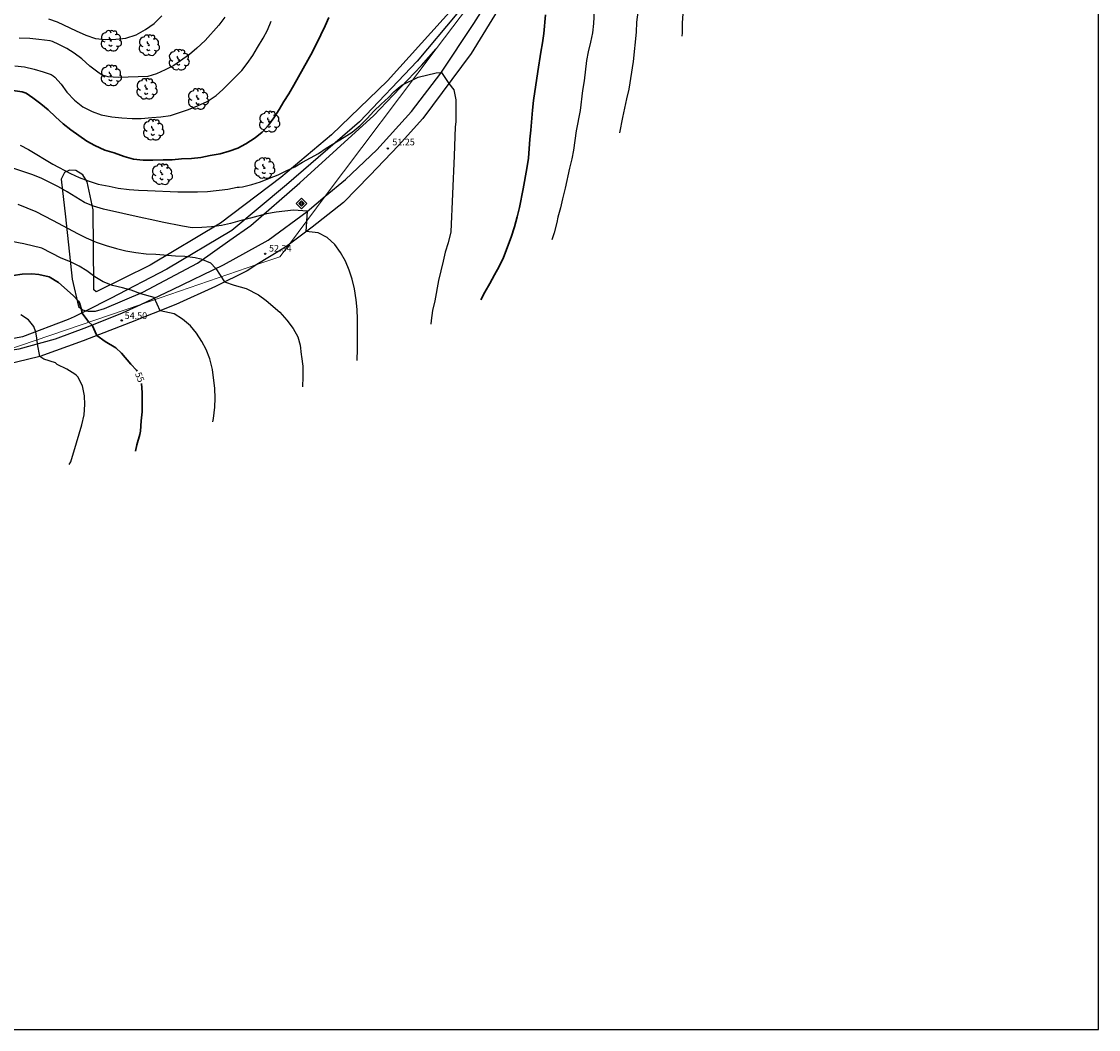
# Model space of a CAD drawing. Units: millimetres. Extents: x 584143 to 584494, y 4791790 to 4792041.
# Drawn here: x 584372 to 584494, y 4791790 to 4791905 of the extents above; entities that cross this region are included whole.
import ezdxf

# ---------------------------------------------------------------- set-up
doc = ezdxf.new("R2010")
doc.units = ezdxf.units.MM
for name, color, linetype in [('010103', 9, 'LIMITE_MUNICIPAL'), ('010106', 9, 'Continuous'), ('010203', 9, 'Continuous'), ('020104', 34, 'Continuous'), ('020204', 9, 'Continuous'), ('020307', 24, 'Continuous'), ('020308', 9, 'Continuous'), ('060110', 9, 'Continuous'), ('070101', 9, 'ALAMBRADA'), ('100107', 3, 'Continuous'), ('100202', 3, 'Continuous')]:
    doc.layers.add(name, color=color, linetype=linetype)
doc.layers.add('020105', color=24, linetype='Continuous', lineweight=30)
doc.styles.add('ARIAL', font='ARIAL.TTF', dxfattribs={"height": 1})
doc.styles.add('ARIALI', font='ARIALI.TTF', dxfattribs={"height": 1})
doc.linetypes.add('ALAMBRADA', pattern='A,1,[203,DONOSTI.shx,S=0.1,R=0,X=0,Y=0],1', length=2)
doc.linetypes.add('LIMITE_MUNICIPAL', pattern='A,0.75,-0.32,0.75,-0.25,[205,DONOSTI.shx,S=0.375,R=0,X=0,Y=0],-1,0', length=3.07)

# ---------------------------------------------------------------- blocks, each defined once
blk = doc.blocks.new('COTAPU')
blk.add_circle((0, 0), 0.075)
blk = doc.blocks.new('HITOTE')
for p, q in [((0, 0.6), (-0.6, 0)), ((-0.6, 0), (0, -0.6)), ((0, 0.31), (-0.31, 0)), ((-0.31, 0), (0, -0.31)), ((0.6, 0), (0, 0.6)), ((0.31, 0), (0, 0.31)), ((0, -0.31), (0.31, 0)), ((0, -0.6), (0.6, 0))]:
    blk.add_line(p, q)
blk.add_circle((0, 0), 0.13)
blk = doc.blocks.new('ARBOL')
blk.add_circle((0, 0), 0.0587)
for centre, radius, start, end in [((-0.56, 0.38), 0.532, 92.28, 254.58), ((-0.28, 0.86), 0.3, 359.2878, 173.6078), ((-0.09, 0.32), 0.12, 119.14, 310.56), ((0.1, 0.97), 0.21, 23.1565, 160.4665), ((0.44, 0.88), 0.24, 301.578, 139.328), ((0.66, 0.29), 0.443, 319.8556, 114.7656), ((0.82, -0.25), 0.383, 235.5275, 62.0275), ((-0.56, -0.34), 0.555, 142.64, 266.54), ((-0.3, -0.68), 0.45, 213.78, 295.32), ((-0.04, -0.38), 0.21, 189.64, 323.88), ((0.3, -0.62), 0.532, 224.67, 0.24)]:
    blk.add_arc(centre, radius, start, end)

msp = doc.modelspace()

# ---------------------------------------------------------------- linework, layer by layer
at = {"layer": '010103', "lineweight": 0, "ltscale": 3, "flags": 128}
for points in [[(584428.02, 4791916), (584423.37, 4791907.9), (584418.74, 4791901.74)], [(584418.74, 4791901.74), (584406.14, 4791884.98)], [(584406.14, 4791884.98), (584402.06, 4791879.55)], [(584402.06, 4791879.55), (584400.97, 4791878.1), (584398.37, 4791877.21)], [(584398.37, 4791877.21), (584385.15, 4791872.68)], [(584385.15, 4791872.68), (584369.69, 4791867.39)]]:
    msp.add_lwpolyline(points, dxfattribs=at)
at = {"layer": '010106', "flags": 128}
msp.add_lwpolyline([(584144.05, 4791790.25), (584494.04, 4791790.25), (584494.05, 4792040.24), (584144.06, 4792040.25)], close=True, dxfattribs=at)
at = {"layer": '020104', "flags": 128}
for points, elevation in [([(584436.75, 4791906.86), (584436.62, 4791904.63), (584436.51, 4791903.58), (584436.3, 4791902.51), (584436.03, 4791901.4), (584435.85, 4791900.41), (584435.57, 4791898.11), (584435.38, 4791897.02), (584435.1, 4791894.74), (584434.68, 4791892.42), (584434.37, 4791890.22), (584434.18, 4791889.22), (584433.92, 4791888.19), (584433.41, 4791885.9), (584433.1, 4791884.68), (584432.89, 4791883.68), (584432.58, 4791882.61), (584432.47, 4791881.99), (584432.15, 4791880.83), (584431.88, 4791880.02)], 49), ([(584370.84, 4791899.81), (584371.94, 4791899.68), (584373.04, 4791899.43), (584374.08, 4791899.12), (584374.99, 4791898.83), (584375.19, 4791898.69), (584375.39, 4791898.52), (584376.12, 4791897.71), (584376.75, 4791896.83), (584377.63, 4791895.92), (584378.56, 4791895.16), (584379.62, 4791894.61), (584380.64, 4791894.24), (584381.87, 4791894.02), (584383, 4791893.89), (584384.2, 4791893.82), (584385.22, 4791893.83), (584386.41, 4791893.94), (584387.43, 4791894.01), (584388.54, 4791894.17), (584389.56, 4791894.5), (584390.58, 4791894.86), (584391.61, 4791895.25), (584392.69, 4791895.77), (584393.73, 4791896.43), (584394.5, 4791897.11), (584396.65, 4791899.29), (584397.27, 4791900.08), (584397.89, 4791900.98), (584398.43, 4791901.91), (584399.07, 4791902.96), (584399.58, 4791903.87), (584400, 4791904.89)], 49), ([(584394.73, 4791905.35), (584394.04, 4791904.44), (584392.49, 4791902.69), (584391.55, 4791901.81), (584390.7, 4791901.11), (584388.9, 4791899.84), (584387.94, 4791899.34), (584386.95, 4791898.91), (584385.95, 4791898.6), (584384.87, 4791898.55), (584382.6, 4791898.48), (584381.44, 4791898.57), (584380.92, 4791898.72), (584380.66, 4791898.84), (584380.42, 4791898.98), (584379.36, 4791899.77), (584378.44, 4791900.59), (584377.6, 4791901.25), (584376.76, 4791901.79), (584375.84, 4791902.25), (584375.12, 4791902.58), (584374.85, 4791902.65), (584373.58, 4791902.8), (584372.54, 4791902.9), (584371.35, 4791902.97)], 48), ([(584374.67, 4791905.15), (584375.67, 4791904.81), (584377.82, 4791903.78), (584378.93, 4791903.31), (584380.01, 4791902.92), (584381.16, 4791902.81), (584382.33, 4791902.84), (584383.48, 4791902.97), (584384.63, 4791903.35), (584385.69, 4791903.95), (584386.7, 4791904.64), (584387.56, 4791905.51)], 47), ([(584439.64, 4791892.18), (584439.96, 4791893.92), (584440.41, 4791896.06), (584440.68, 4791897.14), (584441.17, 4791900.3), (584441.51, 4791903.65), (584441.56, 4791904.78), (584441.71, 4791905.9)], 48), ([(584446.79, 4791905.75), (584446.73, 4791904.66), (584446.71, 4791903.57), (584446.68, 4791903.2)], 47), ([(584371.46, 4791890.78), (584372.41, 4791890.29), (584375.16, 4791888.64), (584377.16, 4791887.56), (584378.15, 4791887.13), (584379.16, 4791886.74), (584380.31, 4791886.37), (584381.55, 4791886.11), (584382.6, 4791885.92), (584383.83, 4791885.74), (584384.9, 4791885.67), (584385.93, 4791885.65), (584389.36, 4791885.49), (584391.61, 4791885.47), (584392.73, 4791885.52), (584395.04, 4791885.8), (584396.12, 4791886.01), (584396.33, 4791886.01), (584396.73, 4791886.07), (584397.8, 4791886.3), (584398.77, 4791886.62), (584399.79, 4791887.04), (584400.77, 4791887.41), (584401.7, 4791887.89), (584402.68, 4791888.34), (584403.56, 4791888.85), (584405.37, 4791889.84), (584406.24, 4791890.44), (584408.27, 4791891.71), (584409.2, 4791892.25), (584410.09, 4791893.01), (584410.91, 4791893.81), (584411.64, 4791894.65), (584412.49, 4791895.47), (584413.32, 4791896.21), (584413.94, 4791896.84), (584414.45, 4791897.31), (584414.85, 4791897.63), (584416.7, 4791898.54), (584418.75, 4791899), (584419.34, 4791899.06), (584420.18, 4791897.82), (584420.75, 4791897.09), (584420.98, 4791895.96), (584420.98, 4791893.45), (584420.92, 4791892.88), (584420.81, 4791889.58), (584420.42, 4791880.93), (584420.1, 4791879.7), (584419.75, 4791878.64), (584419.53, 4791877.61), (584419.26, 4791876.51), (584419.01, 4791875.39), (584418.58, 4791873.11), (584418.34, 4791871.98), (584418.16, 4791870.84), (584418.13, 4791870.42)], 51), ([(584409.76, 4791866.32), (584409.82, 4791867.64), (584409.82, 4791868.77), (584409.8, 4791871.01), (584409.75, 4791872.12), (584409.64, 4791873.22), (584409.46, 4791874.44), (584409.19, 4791875.54), (584408.87, 4791876.59), (584408.42, 4791877.59), (584407.88, 4791878.58), (584407.21, 4791879.5), (584406.35, 4791880.28), (584405.33, 4791880.82), (584403.97, 4791880.96), (584404.12, 4791883.28), (584402.52, 4791883.39), (584400.54, 4791883.18), (584399.45, 4791883), (584397.64, 4791882.49), (584396.44, 4791882.2), (584395.35, 4791881.87), (584394.34, 4791881.66), (584393.22, 4791881.52), (584392.09, 4791881.43), (584391.02, 4791881.4), (584389.89, 4791881.57), (584387.6, 4791882.05), (584386.42, 4791882.31), (584385.32, 4791882.52), (584380.92, 4791883.51), (584379.79, 4791883.84), (584378.76, 4791884.28), (584377.76, 4791884.86), (584376.79, 4791885.48), (584375.79, 4791886.04), (584374.88, 4791886.52), (584373.91, 4791886.99), (584372.88, 4791887.4), (584371.85, 4791887.77), (584369.71, 4791888.46)], 52), ([(584371.2, 4791884.08), (584373.23, 4791883.23), (584375.14, 4791882.27), (584378.05, 4791880.69), (584378.96, 4791880.25), (584380.07, 4791879.78), (584381.23, 4791879.4), (584382.39, 4791879.06), (584383.46, 4791878.78), (584384.6, 4791878.59), (584385.76, 4791878.44), (584386.89, 4791878.39), (584389.1, 4791878.21), (584390.16, 4791878.18), (584391.34, 4791878.03), (584391.99, 4791877.88), (584393.08, 4791877.43), (584393.71, 4791876.78), (584394.67, 4791875.24), (584395.79, 4791874.89), (584397.15, 4791874.5), (584398.55, 4791873.76), (584399.4, 4791873.13), (584400.98, 4791871.8), (584401.78, 4791870.89), (584402.47, 4791869.95), (584403.03, 4791868.99), (584403.3, 4791868.05), (584403.38, 4791866.99), (584403.43, 4791866.78), (584403.57, 4791865.67), (584403.57, 4791864.44), (584403.55, 4791863.3)], 53), ([(584393.36, 4791859.33), (584393.43, 4791859.73), (584393.58, 4791861.01), (584393.61, 4791862.04), (584393.57, 4791863.14), (584393.32, 4791865.29), (584393.01, 4791866.48), (584392.61, 4791867.54), (584392.09, 4791868.45), (584391.5, 4791869.4), (584390.8, 4791870.26), (584389.91, 4791870.99), (584388.94, 4791871.61), (584387.36, 4791871.95), (584386.69, 4791873.46), (584385.17, 4791873.9), (584384.05, 4791874.29), (584383.09, 4791874.56), (584381.94, 4791874.83), (584380.87, 4791875.25), (584379.92, 4791875.83), (584379.04, 4791876.5), (584378.14, 4791877.05), (584377.16, 4791877.53), (584376.11, 4791877.94), (584373.9, 4791879.09), (584371.88, 4791879.56), (584368.04, 4791880.3)], 54), ([(584377.03, 4791854.48), (584377.2, 4791854.8), (584377.85, 4791856.93), (584378.45, 4791859), (584378.71, 4791860.13), (584378.81, 4791861.3), (584378.77, 4791862.3), (584378.54, 4791863.42), (584378, 4791864.46), (584377.85, 4791864.61), (584377.68, 4791864.75), (584376.77, 4791865.32), (584375.66, 4791865.87), (584375.47, 4791866.03), (584374.14, 4791866.44), (584373.67, 4791866.78), (584373.4, 4791868.21), (584373.33, 4791868.9), (584373.21, 4791869.53), (584372.99, 4791870.17), (584372.38, 4791870.92), (584371.53, 4791871.51)], 56)]:
    msp.add_lwpolyline(points, dxfattribs=dict(at, elevation=elevation))
at = {"layer": '020105', "flags": 128}
for points, elevation in [([(584406.55, 4791905.32), (584406.14, 4791904.34), (584405.65, 4791903.32), (584404.67, 4791901.42), (584402.57, 4791897.61), (584402, 4791896.64), (584401.42, 4791895.75), (584400.88, 4791894.83), (584400.3, 4791893.91), (584399.67, 4791893.05), (584398.97, 4791892.28), (584398.15, 4791891.63), (584397.09, 4791890.96), (584396.18, 4791890.45), (584395.2, 4791890.1), (584394.2, 4791889.81), (584393.04, 4791889.61), (584391.98, 4791889.38), (584390.94, 4791889.26), (584389.79, 4791889.22), (584388.73, 4791889.14), (584387.72, 4791889.14), (584386.52, 4791889.1), (584385.43, 4791889.09), (584384.35, 4791889.19), (584383.26, 4791889.5), (584382.12, 4791889.9), (584381.06, 4791890.24), (584379.94, 4791890.75), (584379.04, 4791891.24), (584378.1, 4791891.89), (584377.2, 4791892.54), (584376.32, 4791893.22), (584375.48, 4791894.03), (584374.63, 4791894.79), (584373.78, 4791895.49), (584372.9, 4791896.18), (584372.12, 4791896.69), (584371.69, 4791896.85), (584370.62, 4791897.01)], 50), ([(584423.84, 4791873.22), (584424.28, 4791874.07), (584424.85, 4791875.07), (584425.37, 4791876.04), (584425.92, 4791877.01), (584426.39, 4791878.01), (584427.26, 4791880.32), (584427.66, 4791881.52), (584427.96, 4791882.63), (584428.22, 4791883.71), (584428.65, 4791885.84), (584429.05, 4791888.13), (584429.23, 4791889.3), (584429.4, 4791891.46), (584429.51, 4791892.5), (584429.68, 4791894.78), (584429.81, 4791895.88), (584430.29, 4791899.17), (584430.64, 4791901.36), (584430.84, 4791902.44), (584430.97, 4791903.47), (584431.16, 4791905.59)], 50), ([(584384.75, 4791865.09), (584384.69, 4791865.19), (584384.02, 4791865.9), (584382.98, 4791867.15), (584382.32, 4791867.73), (584381.13, 4791868.46), (584380.17, 4791869.14), (584379.65, 4791870.32), (584379.23, 4791870.7), (584378.96, 4791871.09), (584378.47, 4791871.73), (584378.45, 4791871.97), (584378.18, 4791872.86), (584378.09, 4791873.07), (584377.49, 4791873.71), (584375.79, 4791875.17), (584374.76, 4791875.81), (584373.56, 4791876.08), (584372.77, 4791876.17), (584371.68, 4791876.12), (584370.67, 4791875.99)], 55), ([(584385.25, 4791863.68), (584385.31, 4791862.67), (584385.33, 4791861.53), (584385.31, 4791860.46), (584385.21, 4791859.46), (584385.14, 4791858.29), (584385.06, 4791857.89), (584384.71, 4791856.73), (584384.56, 4791856)], 55)]:
    msp.add_lwpolyline(points, dxfattribs=dict(at, elevation=elevation))
at = {"layer": '060110'}
for points in [[(584406.14, 4791884.98, 51.82), (584408.44, 4791886.9, 51.53), (584411.99, 4791890.25, 51.5), (584415.95, 4791894.63, 51.14), (584419.28, 4791898.96, 50.98), (584423.04, 4791904.63, 50.54), (584427.12, 4791911.11, 50.16), (584431.16, 4791918.18, 49.54), (584435.63, 4791926.03, 49.01), (584440.09, 4791934.19, 48.31), (584444, 4791941.94, 47.68), (584449.32, 4791952.09, 46.68), (584453.51, 4791960.29, 45.86), (584458.47, 4791968.75, 45.05), (584459.63, 4791971.06, 44.69)], [(584426.09, 4791906.69, 50.27), (584422.72, 4791901.22, 50.67), (584419.41, 4791896.79, 51.01), (584417.24, 4791893.81, 51.14), (584414.46, 4791890.75, 51.22), (584411.2, 4791887.34, 51.34), (584408.22, 4791884.29, 51.54), (584404.65, 4791881.47, 51.86), (584402.06, 4791879.55, 52.15)], [(584385.15, 4791872.68, 54.23), (584388.76, 4791874.39, 53.59), (584394.55, 4791877.19, 52.82), (584399.64, 4791879.98, 52.47), (584404.08, 4791883.25, 52.08), (584406.14, 4791884.98, 51.82)], [(584402.06, 4791879.55, 52.15), (584401.42, 4791879.07, 52.22), (584398.37, 4791877.21, 52.52)], [(584398.37, 4791877.21, 52.52), (584397.24, 4791876.52, 52.63), (584393.64, 4791874.73, 53.06), (584389.15, 4791872.66, 53.62), (584384, 4791870.61, 54.46), (584378.62, 4791868.54, 55.31), (584373.68, 4791866.78, 56.03), (584369.77, 4791865.83, 56.52), (584366.45, 4791865.36, 57.04), (584363.46, 4791865.24, 57.58), (584363.4, 4791865.24, 57.58)], [(584369.69, 4791867.39, 56.74), (584371.34, 4791867.64, 56.45), (584375.45, 4791868.78, 55.58), (584379.03, 4791870.08, 55.14), (584383.08, 4791871.71, 54.59), (584385.15, 4791872.68, 54.23)]]:
    msp.add_polyline3d(points, dxfattribs=at)
at = {"layer": '070101'}
for points in [[(584460.71, 4791978.62, 45.34), (584455.27, 4791968.53, 46.03), (584449.24, 4791956.86, 47.52), (584443.53, 4791946.42, 48.34), (584437.84, 4791935.85, 49.31), (584432.12, 4791925.69, 50.22), (584426.8, 4791916.09, 50.99), (584423.82, 4791909.8, 51.22), (584421.1, 4791905.71, 51.28), (584416.58, 4791900.35, 51.42), (584410.03, 4791893.45, 51.43), (584401.74, 4791886.29, 51.97), (584395.51, 4791881.09, 52.37), (584388.12, 4791876.7, 53.38), (584381.72, 4791873.36, 54.91), (584378.96, 4791871.97, 55.53)], [(584378.96, 4791871.97, 55.53), (584377.57, 4791871.28, 55.84)], [(584377.57, 4791871.28, 55.84), (584376.92, 4791870.95, 55.98), (584371.7, 4791869, 56.5), (584367.53, 4791868.2, 57.27), (584364.81, 4791867.9, 57.56), (584362.46, 4791867.72, 57.92)]]:
    msp.add_polyline3d(points, dxfattribs=at)
at = {"layer": '100107'}
for points in [[(584422.01, 4791907.88, 51.68), (584413.23, 4791898.09, 51.34), (584406.83, 4791891.96, 51.21), (584401.1, 4791887.13, 51.26), (584394.24, 4791881.91, 51.74), (584386.24, 4791877.15, 53.04), (584380.07, 4791874.12, 54.52), (584379.84, 4791874.33, 54.29), (584379.81, 4791874.88, 54.26), (584379.73, 4791883.44, 53), (584379.07, 4791886.64, 51.71), (584378.57, 4791887.43, 51.81), (584377.79, 4791887.92, 52.26), (584377.05, 4791887.96, 52.41), (584376.49, 4791887.67, 52.39), (584376.09, 4791886.94, 52.38), (584376.61, 4791882.65, 53.5), (584377.37, 4791875.55, 55.17), (584378.08, 4791872.44, 55.56), (584378.55, 4791872.06, 55.5), (584378.96, 4791871.97, 55.38)], [(584413.11, 4791895.68, 51.42), (584417.08, 4791899.83, 51.09), (584418.74, 4791901.74, 51.04)], [(584395.28, 4791879.99, 52.66), (584397.66, 4791881.67, 52.34), (584403.24, 4791886.51, 51.58), (584411.64, 4791894.15, 51.54), (584413.11, 4791895.68, 51.42)], [(584379.55, 4791871.93, 55.17), (584380, 4791871.93, 54.99), (584381.02, 4791872.23, 54.98), (584385.4, 4791874.08, 54.31), (584391.6, 4791877.39, 53.17), (584395.28, 4791879.99, 52.66)], [(584378.96, 4791871.97, 55.38), (584379.17, 4791871.93, 55.31), (584379.55, 4791871.93, 55.17)]]:
    msp.add_polyline3d(points, dxfattribs=at)

# ---------------------------------------------------------------- block references
at = {"layer": '010203', "rotation": 359.9987685839998}
msp.add_blockref('HITOTE', (584403.43, 4791884.16, 52.05), dxfattribs=at)
at = {"layer": '020204', "rotation": 359.9987685839998}
for p in [(584413.25, 4791890.42, 51.25), (584399.3, 4791878.45, 52.34), (584383, 4791870.86, 54.5)]:
    msp.add_blockref('COTAPU', p, dxfattribs=at)
at = {"layer": '100202', "rotation": 359.9987685839998}
for p in [(584381.77, 4791902.66, 47.93), (584386.09, 4791902.15, 48.23), (584389.49, 4791900.49, 48.4), (584381.77, 4791898.71, 47.91), (584385.83, 4791897.19, 48.95), (584391.68, 4791896.04, 48.75), (584399.77, 4791893.46, 50.35), (584386.58, 4791892.53, 50.1), (584399.21, 4791888.18, 51.11), (584387.58, 4791887.48, 51.28)]:
    msp.add_blockref('ARBOL', p, dxfattribs=at)

# ---------------------------------------------------------------- texts
at = {"layer": '020307', "style": 'ARIALI'}
msp.add_text('55', height=0.75, rotation=291.3328, dxfattribs=at).set_placement((584384.49, 4791864.8, 55))
at = {"layer": '020308', "style": 'ARIAL'}
for s, p in [('51.25', (584413.76, 4791890.77, 51.25)), ('52.34', (584399.74, 4791878.69, 52.34)), ('54.50', (584383.33, 4791871.03, 54.49))]:
    msp.add_text(s, height=0.75, rotation=359.9988, dxfattribs=at).set_placement(p)

doc.saveas('drawing.dxf')
